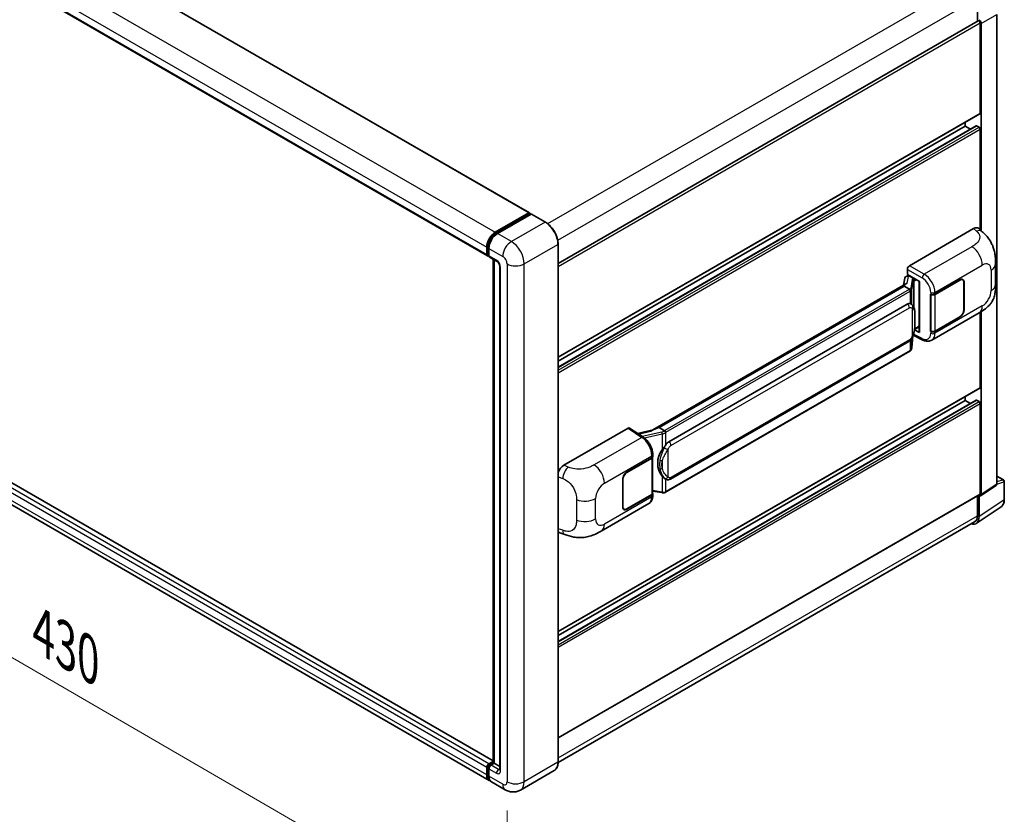
# Model space of a CAD drawing. Units: millimetres. Extents: x 2 to 12388, y 0 to 1405.
# Drawn here: x 822 to 1058, y 187 to 378 of the extents above; entities that cross this region are included whole.
import ezdxf

# ---------------------------------------------------------------- set-up
doc = ezdxf.new("R2010")
doc.units = ezdxf.units.MM
for name, color, linetype, lineweight in [('Dimension (ISO)', 7, 'Continuous', 18), ('Visible (ISO)', 7, 'Continuous', 35), ('Visible Narrow (ISO)', 7, 'Continuous', 25)]:
    doc.layers.add(name, color=color, linetype=linetype, lineweight=lineweight)
doc.styles.add('Note Text (TK)', font='MS PGothic.ttf')
doc.dimstyles.new('Default - Method 1b (TK)', dxfattribs={"dimscale": 4, "dimtxt": 2.5, "dimasz": 2.5, "dimexe": 1, "dimexo": 1.5, "dimgap": 1, "dimtad": 1, "dimtoh": 1, "dimrnd": 1e-08, "dimdsep": 46, "dimtxsty": 'Note Text (TK)', "dimcen": 0.09, "dimdle": 5, "dimclrd": 100, "dimclre": 100, "dimclrt": 7, "dimadec": 1, "dimazin": 1, "dimtfac": 1, "dimtmove": 0, "dimatfit": 3, "dimfxl": 0, "dimtolj": 1, "dimlwd": -1, "dimlwe": -1, "dimarcsym": 0})

# ---------------------------------------------------------------- blocks, each defined once
blk = doc.blocks.new('*D40')
at = {"layer": 'Defpoints', "color": 0, "transparency": 16777216}
for p in [(720.77, 320.96), (938.64, 194.47), (938.64, 155.28)]:
    blk.add_point(p, dxfattribs=at)
at = {"layer": 'Dimension (ISO)', "color": 100, "transparency": 16777216}
for p, q in [((720.77, 314.02), (720.77, 277.14)), ((729.41, 276.74), (929.99, 160.3)), ((938.64, 187.54), (938.64, 150.66))]:
    blk.add_line(p, q, dxfattribs=at)
for points in [[(730.25, 278.18), (728.58, 275.3), (720.77, 281.76)], [(930.82, 161.74), (929.15, 158.86), (938.64, 155.28)]]:
    blk.add_solid(points, dxfattribs=at)
at = {"layer": 'Dimension (ISO)', "color": 7, "transparency": 16777216, "insert": (825.42, 231.41), "char_height": 10, "attachment_point": 4, "rotation": 329.863, "style": 'Note Text (TK)'}
blk.add_mtext('\\A1;{\\Q-30.137;\\W0.815;\\H0.816x; \\fＭＳ Ｐゴシック|b0|i0;\\H10.0000;430}', dxfattribs=at)

msp = doc.modelspace()

# ---------------------------------------------------------------- linework, layer by layer
at = {"layer": 'Visible (ISO)'}
for p, q in [((736.7436, 450.7748), (943.9902, 331.1209)), ((726.6542, 440.4252), (933.9008, 320.7714)), ((1051.6441, 382.7869), (1051.6441, 377.1202)), ((1056.2664, 265.9639), (1056.2664, 378.7755)), ((950.9025, 318.957), (1051.848, 377.2379)), ((1052.287, 355.1002), (1052.287, 376.7745)), ((1052.5441, 326.8274), (1052.5441, 376.6264)), ((950.9025, 296.4429), (1052.2117, 354.9338)), ((1048.6872, 351.9827), (1048.6872, 352.8989)), ((950.9025, 294.0863), (1051.3036, 352.0529)), ((950.9025, 295.5267), (1048.6872, 351.9827)), ((1049.9346, 351.2625), (1048.6872, 351.9827)), ((1052.0298, 351.6858), (1051.4127, 352.0421)), ((1052.287, 327.0603), (1052.287, 351.2404)), ((935.8072, 326.4486), (943.8811, 331.1101)), ((935.8449, 326.2053), (944.073, 330.9558)), ((944.421, 330.828), (936.3215, 326.1517)), ((944.0354, 331.021), (944.0354, 330.9341)), ((944.1639, 330.9468), (944.3953, 330.8132)), ((947.8546, 328.9071), (944.512, 330.837)), ((1035.3161, 318.4319), (1050.7258, 327.3287)), ((1051.9662, 327.351), (1052.8111, 326.5855)), ((933.7502, 321.1043), (933.7502, 322.8857)), ((933.9798, 321.1934), (933.9798, 322.9748)), ((934.2644, 322.5888), (934.2644, 320.8074)), ((950.9025, 199.2236), (950.9025, 323.628)), ((934.1384, 320.8861), (934.2644, 320.8134)), ((934.415, 320.4745), (936.215, 319.4353)), ((935.2654, 199.0911), (935.2654, 319.9835)), ((935.5501, 319.8192), (935.5501, 198.9267)), ((935.2654, 199.5211), (728.2069, 319.0664)), ((936.8798, 318.2837), (936.8798, 197.4422)), ((1034.8021, 316.3538), (1034.8021, 317.5418)), ((1055.9968, 313.9394), (1055.9968, 318.853)), ((1034.199, 315.4217), (1033.8979, 313.7337)), ((1034.6341, 315.8791), (1035.0224, 315.9687)), ((1034.8021, 316.3538), (1037.7293, 314.6638)), ((1034.9765, 315.9582), (1035.232, 316.1056)), ((1035.3216, 315.9114), (1036.3501, 315.3176)), ((1037.6228, 314.7252), (1037.6228, 302.5628)), ((1037.7293, 314.6638), (1037.7293, 302.4217)), ((1041.4193, 311.5638), (1047.4015, 315.0177)), ((1041.449, 311.5216), (1047.4015, 314.9583)), ((1048.0924, 315.0267), (1047.8653, 315.1579)), ((934.3527, 194.7744), (727.1061, 314.4282)), ((1034.4526, 314.0539), (973.6831, 278.9686)), ((1034.0359, 313.5361), (975.1429, 279.5342)), ((1034.0359, 313.5361), (1034.0286, 313.5698)), ((1035.3126, 312.799), (1034.0359, 313.5361)), ((1048.3786, 314.3942), (1048.3786, 307.8622)), ((1048.43, 314.4239), (1048.43, 307.8919)), ((1040.3904, 311.5637), (1040.409, 311.5537)), ((1040.3904, 302.6564), (1040.3904, 311.5637)), ((1040.4204, 311.5216), (1040.4448, 311.5356)), ((1040.4204, 302.7331), (1040.4204, 311.5216)), ((977.4956, 276.1569), (1034.7687, 309.2235)), ((1035.6289, 309.251), (1035.6152, 309.2589)), ((1040.6451, 300.5226), (1052.0534, 307.1092)), ((1047.4015, 306.1104), (1041.4193, 302.6566)), ((1047.4015, 306.1698), (1041.449, 302.7331)), ((1052.287, 289.1867), (1052.287, 307.2458)), ((1052.5441, 263.5038), (1052.5441, 307.4012)), ((1037.7293, 302.4217), (1036.5104, 303.0305)), ((1036.5214, 303.1176), (1036.5364, 303.1314)), ((1036.5293, 303.1248), (1037.6228, 303.7562)), ((1035.8834, 298.6938), (1036.1507, 301.6086)), ((1036.2033, 301.7378), (1038.5255, 300.578)), ((1040.4744, 302.7049), (1040.3904, 302.6564)), ((1040.409, 302.6464), (1040.3904, 302.6564)), ((977.8593, 267.184), (1035.1324, 300.2506)), ((1035.3862, 297.8628), (976.7275, 263.9962)), ((950.9025, 230.5294), (1052.2117, 289.0202)), ((1048.6872, 286.0692), (1048.6872, 286.9854)), ((950.9025, 228.1728), (1051.3036, 286.1394)), ((950.9025, 229.6132), (1048.6872, 286.0692)), ((1049.9346, 285.3489), (1048.6872, 286.0692)), ((1052.0298, 285.7723), (1051.4127, 286.1286)), ((1052.287, 263.6526), (1052.287, 285.3269)), ((952.2819, 270.4921), (967.6916, 279.3889)), ((968.0675, 279.4173), (971.3872, 277.2232)), ((975.0627, 279.5258), (975.1429, 279.5342)), ((975.1429, 279.5342), (976.4196, 278.7971)), ((973.7699, 279.0188), (969.9686, 278.1608)), ((967.4342, 268.8485), (973.4164, 272.3024)), ((967.4342, 268.7891), (973.3867, 272.2258)), ((973.5997, 272.4805), (973.5997, 263.7343)), ((973.6294, 272.5993), (973.6294, 273.0565)), ((1056.2664, 267.9097), (1057.91, 266.9608)), ((966.4056, 260.5351), (966.4056, 267.0671)), ((966.4571, 260.5648), (966.4571, 267.0968)), ((976.6355, 267.1925), (976.6218, 267.2004)), ((1052.4061, 263.1787), (1056.1283, 265.6388)), ((1058.0918, 262.2431), (1058.0918, 266.6458)), ((950.9025, 204.9953), (1052.2117, 263.4862)), ((973.3867, 263.4374), (967.4342, 260.0007)), ((973.4164, 263.3951), (967.4342, 259.9413)), ((973.5997, 264.2348), (975.7982, 263.9161)), ((973.6294, 263.2348), (973.6294, 263.692)), ((1051.6441, 263.1585), (1051.6441, 258.3825)), ((1052.0298, 258.158), (1052.0298, 263.2073)), ((1052.0298, 263.2073), (1052.0302, 263.2071)), ((961.276, 254.6988), (972.6843, 261.2854)), ((1051.3396, 256.5326), (1057.3075, 260.4768)), ((966.7432, 259.9322), (966.5162, 260.0633)), ((1050.9663, 256.8843), (950.901, 199.1116)), ((951.2891, 254.2888), (952.4965, 253.8594)), ((934.2644, 198.7783), (935.2654, 199.3562)), ((934.3021, 198.5349), (935.2654, 199.0911)), ((935.5501, 198.9267), (934.7787, 198.4814)), ((935.3187, 199.0603), (935.2654, 199.0911)), ((935.3187, 199.0603), (935.5501, 198.9267)), ((935.5501, 198.9267), (936.8798, 198.159)), ((933.7502, 196.1061), (933.7502, 197.8875)), ((933.9798, 196.1952), (933.9798, 197.9766)), ((934.2644, 197.5906), (934.2644, 195.8092)), ((949.9455, 197.1518), (941.846, 192.4755)), ((938.2096, 192.5476), (934.8669, 194.4775))]:
    msp.add_line(p, q, dxfattribs=at)
msp.add_arc((1057.7282, 266.6458), 0.3636, 0, 60, dxfattribs=at)
for centre, major_axis, ratio, start_param, end_param in [((1052.0298, 376.923), (-0.1818, 0.3149), 0.57735027, 3.92699082, 6.28318531), ((1052.0295, 376.9228), (0.3636, -0.6298), 0.5780539, 0.78600715, 2.3555855), ((1052.0298, 355.2487), (0.1818, -0.3149), 0.57735027, 0, 0.78539816), ((1051.4127, 351.8639), (-0.1091, 0.189), 0.57735027, 5.49778714, 6.28318531), ((1052.0298, 351.3889), (-0.1818, 0.3149), 0.57735027, 3.92699082, 5.49778714), ((943.8811, 330.9319), (0.1091, 0.189), 0.57735027, 5.49778714, 7.06858347), ((944.1639, 330.7983), (-0.0909, 0.1575), 0.57735027, 5.49778714, 6.28318531), ((944.421, 330.6796), (0.0909, 0.1575), 0.57735027, 0, 0.78539816), ((935.8072, 324.0734), (1.4545, 2.5193), 0.57735027, 0.78539816, 2.35619449), ((1050.7153, 325.5402), (1.1344, 1.8972), 0.57333637, 6.16912861, 7.08294563), ((936.3215, 323.7765), (-1.4545, -2.5193), 0.57735027, 3.92699082, 5.49778714), ((934.2644, 321.4012), (-0.3636, -0.6298), 0.57735027, 5.49778714, 7.06858347), ((934.7787, 321.1043), (-0.3636, -0.6298), 0.57735027, 5.49778714, 6.28318531), ((1035.3167, 317.8381), (-0.3636, -0.6298), 0.5780539, 3.9275998, 5.49717816), ((1034.9743, 315.6269), (-0.7175, -0.5179), 0.60953579, 5.67908615, 5.72119938), ((1034.897, 315.1934), (-0.5509, 0.5238), 0.8492429, 5.1814121, 6.75220843), ((1035.2461, 315.274), (-0.2683, 0.6809), 0.65380937, 5.5951678, 6.18580465), ((1036.3123, 314.9989), (0.1341, -0.3405), 0.65380937, 0.88277882, 2.45357514), ((1047.4015, 313.8301), (0.7273, 1.2597), 0.57735027, 5.49778714, 7.06858347), ((1047.4015, 313.8301), (0.6909, 1.1967), 0.57735027, 5.49778714, 7.06858347), ((1037.6041, 314.1939), (-3.5769, -0.617), 0.21633748, 5.59704541, 6.29236196), ((1040.905, 311.8607), (0.7273, 0), 0.57735027, 3.9618974, 5.49778714), ((1040.9347, 311.8185), (-0.7273, 0), 0.57735027, 0.78539816, 2.35619449), ((1034.7687, 304.7551), (0.5565, 4.5997), 0.40142867, 6.20843387, 6.57591032), ((1047.4015, 307.2981), (0.7273, 1.2597), 0.57735027, 3.92699082, 5.49778714), ((1047.4015, 307.2981), (-0.6909, -1.1967), 0.57735027, 0.78539816, 2.35619449), ((1036.3123, 303.4195), (0.2166, -0.2942), 0.48800029, 0.05438476, 0.7310134), ((1037.9865, 302.5702), (0.3636, 0.0106), 0.55686057, 3.12531633, 3.9107145), ((1040.905, 302.9535), (-0.7273, 0), 0.57735027, 0.82030475, 2.35619449), ((1040.9347, 303.03), (0.7273, 0), 0.57735027, 3.92699082, 5.49778714), ((1052.0298, 289.3352), (0.1818, -0.3149), 0.57735027, 0, 0.78539816), ((1051.4127, 285.9504), (-0.1091, 0.189), 0.57735027, 5.49778714, 6.28318531), ((1052.0298, 285.4754), (-0.1818, 0.3149), 0.57735027, 3.92699082, 5.49778714), ((967.691, 278.7944), (0.3641, 0.6306), 0.5766475, 6.24832118, 7.06797448), ((971.9861, 276.3093), (3.4997, 3.1094), 0.24152145, 0.32505614, 1.02037269), ((977.4956, 271.6884), (0.5565, 4.5997), 0.40142867, 0.29272501, 0.66020146), ((972.8725, 272.5227), (0.7273, 0), 0.57735027, 5.49778714, 6.15636264), ((972.9021, 272.5993), (0.7273, 0), 0.57735027, 5.49778714, 6.28318531), ((978.4322, 271.1477), (0.3329, 4.4628), 0.80430597, 0.8807959, 2.44577737), ((952.2924, 268.7156), (-1.1277, -1.8841), 0.58101844, 3.94848943, 5.02685319), ((967.4342, 267.6609), (-0.7273, -1.2597), 0.57735027, 3.92699082, 5.49778714), ((967.4342, 267.6609), (0.6909, 1.1967), 0.57735027, 0.78539816, 2.35619449), ((1055.7518, 266.2617), (0.3641, -0.6306), 0.5766475, 0.03486413, 0.78478918), ((972.8725, 263.7343), (0.7273, 0), 0.57735027, 5.49778714, 6.28318531), ((972.9021, 263.692), (0.7273, 0), 0.57735027, 5.49778714, 6.56987888), ((1052.0295, 263.8016), (0.3641, -0.6306), 0.5766475, 5.49839613, 7.06797448), ((1052.0298, 263.8011), (0.1818, -0.3149), 0.57735027, 0, 0.78539816), ((967.4342, 261.1289), (-0.7273, -1.2597), 0.57735027, 5.49778714, 7.06858347), ((967.4342, 261.1289), (-0.6909, -1.1967), 0.57735027, 5.49778714, 7.06858347), ((1049.457, 259.6471), (1.8204, -3.153), 0.5766475, 5.75645056, 7.06797448), ((1049.33, 259.7186), (1.6364, -2.8343), 0.57735027, 0, 0.78539816), ((952.2924, 256.2477), (-1.1344, -1.8972), 0.57333637, 6.00458187, 6.397242), ((934.2644, 198.1844), (0.3636, 0.6298), 0.57735027, 0.78539816, 2.35619449), ((934.7787, 197.8875), (-0.3636, -0.6298), 0.57735027, 3.92699082, 5.49778714), ((935.8072, 197.2937), (-1.4545, -2.5193), 0.57735027, 5.49778714, 6.46089591), ((936.3215, 196.9968), (-1.4545, -2.5193), 0.57735027, 5.49778714, 6.28318531)]:
    msp.add_ellipse(centre, major_axis=major_axis, ratio=ratio, start_param=start_param, end_param=end_param, dxfattribs=at)
for points, knots in [([(950.9025, 323.628), (950.9025, 324.0021), (950.8514, 324.4018), (950.654, 325.2172), (950.5078, 325.6327), (950.1344, 326.4417), (949.9073, 326.835), (949.3934, 327.5629), (949.1066, 327.8973), (948.4992, 328.476), (948.1786, 328.7201), (947.8546, 328.9071)], [1.57079633, 1.57079633, 1.57079633, 1.57079633, 1.88495559, 1.88495559, 2.19911486, 2.19911486, 2.51327412, 2.51327412, 2.82743339, 2.82743339, 3.14159265, 3.14159265, 3.14159265, 3.14159265]), ([(1052.8111, 326.5855), (1053.0469, 326.3718), (1053.3393, 326.1105), (1053.8548, 325.5568), (1054.0918, 325.2654), (1054.6119, 324.5397), (1054.8939, 324.0756), (1055.2465, 323.3186), (1055.3501, 323.0652), (1055.5563, 322.4766), (1055.6513, 322.1354), (1055.8116, 321.4188), (1055.872, 321.0397), (1055.9858, 320.0447), (1055.9968, 319.4004), (1055.9968, 318.853)], [0, 0, 0, 0, 0.18362486, 0.18362486, 0.36333296, 0.36333296, 0.60386192, 0.60386192, 0.71569796, 0.71569796, 0.86115341, 0.86115341, 1.02941414, 1.02941414, 1.30785701, 1.30785701, 1.30785701, 1.30785701]), ([(933.9798, 322.9748), (933.9798, 323.2058), (934.0113, 323.4512), (934.1321, 323.9504), (934.2214, 324.2041), (934.4492, 324.6976), (934.5876, 324.9373), (934.9011, 325.3813), (935.0762, 325.5856), (935.448, 325.9398), (935.6448, 326.0898), (935.8449, 326.2053)], [3.14159265, 3.14159265, 3.14159265, 3.14159265, 3.45575192, 3.45575192, 3.76991118, 3.76991118, 4.08407045, 4.08407045, 4.39822972, 4.39822972, 4.71238898, 4.71238898, 4.71238898, 4.71238898]), ([(934.1384, 320.8861), (934.1156, 320.8993), (934.0946, 320.9156), (934.0583, 320.9524), (934.0429, 320.9728), (934.0178, 321.0152), (934.008, 321.0372), (933.9931, 321.0816), (933.9879, 321.1041), (933.9813, 321.1488), (933.9798, 321.1711), (933.9798, 321.1934)], [2.35619449, 2.35619449, 2.35619449, 2.35619449, 2.513274123, 2.513274123, 2.670353756, 2.670353756, 2.827433388, 2.827433388, 2.984513021, 2.984513021, 3.141592654, 3.141592654, 3.141592654, 3.141592654]), ([(936.215, 319.4353), (936.2482, 319.4161), (936.2873, 319.3894), (936.3735, 319.3188), (936.421, 319.2736), (936.5179, 319.1663), (936.5672, 319.1032), (936.6599, 318.9651), (936.7029, 318.8898), (936.7758, 318.7376), (936.8058, 318.6608), (936.8496, 318.5178), (936.864, 318.4514), (936.8775, 318.352), (936.8798, 318.315), (936.8798, 318.2837)], [3.14159265, 3.14159265, 3.14159265, 3.14159265, 3.34831632, 3.34831632, 3.57177779, 3.57177779, 3.8108324, 3.8108324, 4.05880671, 4.05880671, 4.30647121, 4.30647121, 4.54413512, 4.54413512, 4.71238898, 4.71238898, 4.71238898, 4.71238898]), ([(1035.5619, 312.3451), (1035.562, 312.3458), (1035.5621, 312.3465), (1035.5661, 312.3873), (1035.5634, 312.4302), (1035.5446, 312.5186), (1035.5281, 312.5635), (1035.4833, 312.6473), (1035.4554, 312.6855), (1035.392, 312.7503), (1035.357, 312.7763), (1035.3207, 312.7946)], [-0.0778087689, -0.0778087689, -0.0778087689, -0.0778087689, -0.0774791395, -0.0774791395, -0.0585788033, -0.0585788033, -0.0389062325, -0.0389062325, -0.0193765361, -0.0193765361, 0, 0, 0, 0]), ([(1055.9968, 313.9394), (1055.9968, 313.4104), (1055.9876, 312.8212), (1055.8774, 311.9106), (1055.8186, 311.5655), (1055.6825, 311.022), (1055.6248, 310.8264), (1055.4816, 310.4304), (1055.3942, 310.2274), (1055.1626, 309.7857), (1055.0065, 309.5471), (1054.688, 309.1385), (1054.5248, 308.9589), (1054.1006, 308.5368), (1053.8352, 308.3111), (1053.0831, 307.7258), (1052.5483, 307.3949), (1052.0534, 307.1092)], [0, 0, 0, 0, 0.26907114, 0.26907114, 0.43224894, 0.43224894, 0.52213259, 0.52213259, 0.61371232, 0.61371232, 0.72841245, 0.72841245, 0.83295305, 0.83295305, 0.995563, 0.995563, 1.28301074, 1.28301074, 1.28301074, 1.28301074]), ([(1035.9907, 308.9608), (1035.9715, 308.9811), (1035.9515, 309.0014), (1035.9097, 309.0418), (1035.8879, 309.0618), (1035.8422, 309.1015), (1035.8184, 309.1211), (1035.7685, 309.1597), (1035.7423, 309.1787), (1035.6876, 309.2156), (1035.6589, 309.2337), (1035.6289, 309.251)], [-0.1703054541, -0.1703054541, -0.1703054541, -0.1703054541, -0.1584465752, -0.1584465752, -0.1465876964, -0.1465876964, -0.1347288175, -0.1347288175, -0.1228699387, -0.1228699387, -0.1110110598, -0.1110110598, -0.1110110598, -0.1110110598]), ([(1036.6112, 306.6439), (1036.609, 306.7978), (1036.6051, 306.9492), (1036.5902, 307.2502), (1036.5791, 307.3996), (1036.543, 307.7), (1036.5183, 307.8508), (1036.4425, 308.1593), (1036.3919, 308.3171), (1036.2399, 308.6389), (1036.1377, 308.8049), (1035.9907, 308.9608)], [-0.42564821, -0.42564821, -0.42564821, -0.42564821, -0.340518568, -0.340518568, -0.255388926, -0.255388926, -0.170259284, -0.170259284, -0.085129642, -0.085129642, 0, 0, 0, 0]), ([(1036.6113, 304.7388), (1036.6129, 304.878), (1036.6142, 305.0153), (1036.6162, 305.2852), (1036.6168, 305.4178), (1036.6175, 305.6779), (1036.6175, 305.8053), (1036.6168, 306.0548), (1036.6162, 306.1768), (1036.6142, 306.4149), (1036.6129, 306.5311), (1036.6112, 306.6439)], [-0.318622721, -0.318622721, -0.318622721, -0.318622721, -0.254898176, -0.254898176, -0.191173632, -0.191173632, -0.127449088, -0.127449088, -0.063724544, -0.063724544, 0, 0, 0, 0]), ([(1036.1244, 301.5491), (1036.2315, 301.7862), (1036.3051, 302.0183), (1036.4209, 302.4725), (1036.4619, 302.6936), (1036.5254, 303.1264), (1036.5476, 303.3386), (1036.5804, 303.7547), (1036.5909, 303.9585), (1036.6052, 304.3565), (1036.609, 304.5505), (1036.6113, 304.7388)], [-0.425024641, -0.425024641, -0.425024641, -0.425024641, -0.340019712, -0.340019712, -0.255014784, -0.255014784, -0.170009856, -0.170009856, -0.085004928, -0.085004928, 0, 0, 0, 0]), ([(1035.1324, 300.2506), (1035.2577, 300.323), (1035.3622, 300.4107), (1035.5373, 300.5847), (1035.6099, 300.6732), (1035.7411, 300.8499), (1035.7986, 300.9376), (1035.9037, 301.1111), (1035.9516, 301.1975), (1036.0407, 301.3697), (1036.0819, 301.4554), (1036.1218, 301.5432), (1036.1231, 301.5461), (1036.1244, 301.5491)], [-0.170496085, -0.170496085, -0.170496085, -0.170496085, -0.1375677, -0.1375677, -0.103468483, -0.103468483, -0.069369266, -0.069369266, -0.035270049, -0.035270049, -0.001170832, -0.001170832, 0, 0, 0, 0]), ([(1040.6451, 300.5226), (1040.5171, 300.4487), (1040.3798, 300.3911), (1040.0968, 300.3107), (1039.9512, 300.2877), (1039.6593, 300.2731), (1039.5131, 300.2815), (1039.2239, 300.3248), (1039.0808, 300.3598), (1038.7994, 300.4525), (1038.661, 300.5103), (1038.5255, 300.578)], [0.785398163, 0.785398163, 0.785398163, 0.785398163, 0.935496479, 0.935496479, 1.085594795, 1.085594795, 1.23569311, 1.23569311, 1.385791426, 1.385791426, 1.535889742, 1.535889742, 1.535889742, 1.535889742]), ([(1035.5619, 298.0936), (1035.562, 298.093), (1035.5621, 298.0924), (1035.5661, 298.0578), (1035.5634, 298.0273), (1035.546, 297.9792), (1035.5327, 297.9608), (1035.515, 297.9475)], [-0.0003297628, -0.0003297628, -0.0003297628, -0.0003297628, 0, 0, 0.0189079865, 0.0189079865, 0.0357441925, 0.0357441925, 0.0357441925, 0.0357441925]), ([(1035.5288, 297.9598), (1035.5676, 298.0008), (1035.604, 298.0437), (1035.6712, 298.1328), (1035.7021, 298.1792), (1035.7576, 298.2749), (1035.7822, 298.3244), (1035.8243, 298.4261), (1035.8419, 298.4783), (1035.8689, 298.5847), (1035.8784, 298.639), (1035.8834, 298.6938)], [-1.489339836, -1.489339836, -1.489339836, -1.489339836, -1.362514136, -1.362514136, -1.235688435, -1.235688435, -1.108862734, -1.108862734, -0.982037034, -0.982037034, -0.855211333, -0.855211333, -0.855211333, -0.855211333]), ([(1035.3862, 297.8628), (1035.3952, 297.868), (1035.4041, 297.8732), (1035.4217, 297.884), (1035.4304, 297.8894), (1035.4478, 297.9005), (1035.4564, 297.9061), (1035.4734, 297.9176), (1035.4818, 297.9235), (1035.4985, 297.9353), (1035.5068, 297.9414), (1035.515, 297.9475)], [1.570796327, 1.570796327, 1.570796327, 1.570796327, 1.596526194, 1.596526194, 1.622256061, 1.622256061, 1.647985928, 1.647985928, 1.673715795, 1.673715795, 1.699445662, 1.699445662, 1.699445662, 1.699445662]), ([(973.6294, 273.0565), (973.6294, 273.3619), (973.5905, 273.677), (973.4462, 274.3105), (973.3407, 274.6288), (973.0729, 275.2488), (972.9106, 275.5503), (972.5406, 276.1154), (972.333, 276.3789), (971.8837, 276.8485), (971.6422, 277.0548), (971.3872, 277.2232)], [0, 0, 0, 0, 0.30717795, 0.30717795, 0.6143559, 0.6143559, 0.92153385, 0.92153385, 1.22871179, 1.22871179, 1.53588974, 1.53588974, 1.53588974, 1.53588974]), ([(976.6915, 278.3563), (976.6914, 278.3569), (976.6913, 278.3575), (976.6859, 278.3928), (976.6752, 278.431), (976.6436, 278.5121), (976.6226, 278.5544), (976.5734, 278.6357), (976.5456, 278.6739), (976.487, 278.7415), (976.4567, 278.7702), (976.4269, 278.7923)], [-0.0003297628, -0.0003297628, -0.0003297628, -0.0003297628, 0, 0, 0.0189079865, 0.0189079865, 0.0385885202, 0.0385885202, 0.0581261217, 0.0581261217, 0.0775105008, 0.0775105008, 0.0775105008, 0.0775105008]), ([(975.8758, 274.195), (976.005, 274.3614), (976.1433, 274.5447), (976.4604, 274.973), (976.6409, 275.2207), (976.8028, 275.4586)], [0.251927497, 0.251927497, 0.251927497, 0.251927497, 0.346143771, 0.346143771, 0.465492697, 0.465492697, 0.465492697, 0.465492697]), ([(976.622, 267.2004), (976.5115, 267.2642), (976.3967, 267.3531), (976.1433, 267.586), (976.005, 267.7381), (975.8758, 267.894)], [1.13986773, 1.13986773, 1.13986773, 1.13986773, 1.216302642, 1.216302642, 1.310518917, 1.310518917, 1.310518917, 1.310518917]), ([(976.6355, 267.1925), (976.6918, 267.16), (976.7531, 267.1297), (976.8878, 267.0774), (976.9612, 267.0554), (977.1211, 267.0254), (977.2081, 267.0175), (977.392, 267.0239), (977.4883, 267.0384), (977.6801, 267.0938), (977.7748, 267.1352), (977.8593, 267.184)], [-0.11101106, -0.11101106, -0.11101106, -0.11101106, -0.088808848, -0.088808848, -0.066606636, -0.066606636, -0.044404424, -0.044404424, -0.022202212, -0.022202212, 0, 0, 0, 0]), ([(972.6843, 261.2854), (972.817, 261.362), (972.9384, 261.4575), (973.1501, 261.675), (973.2404, 261.7968), (973.3903, 262.0559), (973.45, 262.1932), (973.5427, 262.4774), (973.5758, 262.6243), (973.6192, 262.9249), (973.6294, 263.0786), (973.6294, 263.2348)], [-0.785398163, -0.785398163, -0.785398163, -0.785398163, -0.628318531, -0.628318531, -0.471238898, -0.471238898, -0.314159265, -0.314159265, -0.157079633, -0.157079633, 0, 0, 0, 0]), ([(975.7982, 263.9161), (975.8513, 263.9084), (975.9042, 263.9021), (976.0093, 263.8925), (976.0614, 263.8891), (976.1644, 263.8855), (976.2153, 263.8851), (976.3153, 263.8877), (976.3644, 263.8906), (976.4606, 263.8998), (976.5078, 263.9061), (976.5538, 263.9143)], [0.855211333, 0.855211333, 0.855211333, 0.855211333, 0.984372553, 0.984372553, 1.113533773, 1.113533773, 1.242694993, 1.242694993, 1.371856212, 1.371856212, 1.501017432, 1.501017432, 1.501017432, 1.501017432]), ([(976.6915, 264.1047), (976.6914, 264.104), (976.6913, 264.1033), (976.6859, 264.0633), (976.6752, 264.0282), (976.6436, 263.9688), (976.6226, 263.9456), (976.5841, 263.9226), (976.5693, 263.917), (976.5538, 263.9143)], [-0.0778087689, -0.0778087689, -0.0778087689, -0.0778087689, -0.0774791395, -0.0774791395, -0.0585788033, -0.0585788033, -0.0389062325, -0.0389062325, -0.0279382932, -0.0279382932, -0.0279382932, -0.0279382932]), ([(976.5833, 263.9233), (976.5932, 263.9276), (976.6031, 263.9321), (976.6228, 263.9413), (976.6325, 263.9459), (976.6519, 263.9555), (976.6615, 263.9603), (976.6806, 263.9702), (976.6901, 263.9753), (976.7089, 263.9856), (976.7182, 263.9908), (976.7275, 263.9962)], [1.437762728, 1.437762728, 1.437762728, 1.437762728, 1.464369448, 1.464369448, 1.490976168, 1.490976168, 1.517582887, 1.517582887, 1.544189607, 1.544189607, 1.570796327, 1.570796327, 1.570796327, 1.570796327]), ([(1057.3075, 260.4768), (1057.4126, 260.5463), (1057.5088, 260.6296), (1057.679, 260.8185), (1057.7532, 260.9239), (1057.8789, 261.1518), (1057.9306, 261.2741), (1058.0122, 261.5318), (1058.0423, 261.6672), (1058.0821, 261.9481), (1058.0918, 262.0937), (1058.0918, 262.2431)], [0.03486413, 0.03486413, 0.03486413, 0.03486413, 0.184849139, 0.184849139, 0.334834148, 0.334834148, 0.484819157, 0.484819157, 0.634804167, 0.634804167, 0.784789176, 0.784789176, 0.784789176, 0.784789176]), ([(961.276, 254.6988), (960.8517, 254.4538), (960.3515, 254.1784), (959.3986, 253.7517), (958.93, 253.5724), (958.0304, 253.3156), (957.6016, 253.2258), (956.7517, 253.126), (956.3245, 253.1131), (955.4936, 253.1457), (955.0824, 253.1908), (953.924, 253.3824), (953.1647, 253.6217), (952.4965, 253.8594)], [0, 0, 0, 0, 0.24648635, 0.24648635, 0.47055558, 0.47055558, 0.64899431, 0.64899431, 0.82358511, 0.82358511, 1.00416753, 1.00416753, 1.34397561, 1.34397561, 1.34397561, 1.34397561]), ([(949.9455, 197.1518), (950.0693, 197.2233), (950.1833, 197.3116), (950.3874, 197.5182), (950.4775, 197.6363), (950.6322, 197.8976), (950.6968, 198.0407), (950.7999, 198.3476), (950.8385, 198.5115), (950.8898, 198.856), (950.9025, 199.0366), (950.9025, 199.2236)], [0.785398163, 0.785398163, 0.785398163, 0.785398163, 0.942477796, 0.942477796, 1.099557429, 1.099557429, 1.256637061, 1.256637061, 1.413716694, 1.413716694, 1.570796327, 1.570796327, 1.570796327, 1.570796327]), ([(933.9798, 197.9766), (933.9798, 198.0211), (933.9857, 198.0652), (934.0067, 198.1518), (934.0218, 198.1944), (934.0596, 198.2764), (934.0824, 198.3158), (934.1345, 198.3896), (934.1638, 198.424), (934.2283, 198.4855), (934.2636, 198.5127), (934.3021, 198.5349)], [3.14159265, 3.14159265, 3.14159265, 3.14159265, 3.45575192, 3.45575192, 3.76991118, 3.76991118, 4.08407045, 4.08407045, 4.39822972, 4.39822972, 4.71238898, 4.71238898, 4.71238898, 4.71238898]), ([(936.8798, 197.4422), (936.8798, 197.413), (936.8778, 197.3888), (936.8724, 197.3529), (936.8691, 197.3411), (936.8666, 197.3336), (936.8662, 197.3326), (936.8662, 197.3326)], [4.71238898, 4.71238898, 4.71238898, 4.71238898, 4.869468613, 4.869468613, 5.026548246, 5.026548246, 5.092877496, 5.092877496, 5.092877496, 5.092877496]), ([(934.4059, 195.0251), (934.3941, 195.0361), (934.3825, 195.0473), (934.3054, 195.1253), (934.2477, 195.201), (934.1493, 195.3672), (934.1085, 195.4578), (934.0436, 195.6508), (934.0195, 195.7533), (933.9876, 195.9677), (933.9798, 196.0797), (933.9798, 196.1952)], [2.486038708, 2.486038708, 2.486038708, 2.486038708, 2.513274123, 2.513274123, 2.670353756, 2.670353756, 2.827433388, 2.827433388, 2.984513021, 2.984513021, 3.141592654, 3.141592654, 3.141592654, 3.141592654]), ([(941.846, 192.4755), (941.5794, 192.3216), (941.2918, 192.2054), (940.718, 192.0553), (940.4326, 192.0208), (939.8936, 192.0149), (939.6398, 192.0428), (939.1712, 192.1375), (938.9559, 192.2043), (938.5592, 192.3607), (938.3777, 192.4505), (938.2096, 192.5476)], [5.497787144, 5.497787144, 5.497787144, 5.497787144, 5.654866776, 5.654866776, 5.811946409, 5.811946409, 5.969026042, 5.969026042, 6.126105675, 6.126105675, 6.283185307, 6.283185307, 6.283185307, 6.283185307])]:
    msp.add_open_spline(points, degree=3, knots=knots, dxfattribs=at)
for points in [[(1035.3207, 312.7946), (1035.3178, 312.7961), (1035.315, 312.7976), (1035.3126, 312.799)], [(1035.4615, 309.3252), (1035.5198, 309.3069), (1035.5708, 309.2845), (1035.6153, 309.2588)], [(976.4196, 278.7971), (976.4221, 278.7957), (976.4246, 278.7941), (976.4269, 278.7923)]]:
    msp.add_open_spline(points, degree=3, dxfattribs=at)
at = {"layer": 'Visible Narrow (ISO)'}
for p, q in [((736.6345, 450.764), (943.8811, 331.1101)), ((728.5606, 446.1025), (935.8072, 326.4486)), ((726.5036, 442.5396), (933.7502, 322.8857)), ((726.5036, 440.7582), (933.7502, 321.1043)), ((948.4095, 328.5287), (1049.33, 386.7952)), ((950.8058, 324.5679), (1051.6441, 382.7869)), ((1052.5441, 376.6264), (1056.2664, 378.7755)), ((950.9025, 318.2402), (1052.287, 376.7745)), ((950.9025, 296.5659), (1052.287, 355.1002)), ((950.9025, 294.0125), (1051.4127, 352.0421)), ((950.9025, 293.2999), (1052.0298, 351.6858)), ((950.9025, 292.7061), (1052.287, 351.2404)), ((935.9358, 326.1963), (944.1639, 330.9468)), ((947.7637, 328.8981), (939.6641, 324.2218)), ((944.421, 330.828), (947.7637, 328.8981)), ((1050.7258, 327.3287), (1051.4, 326.7179)), ((935.9358, 326.1963), (936.1726, 326.0595)), ((939.6641, 324.2218), (936.3215, 326.1517)), ((934.033, 321.1191), (934.033, 322.9006)), ((934.033, 322.9006), (934.2698, 322.7639)), ((934.2644, 322.5888), (937.6071, 320.6589)), ((942.7497, 318.8775), (950.8493, 323.5538)), ((950.8493, 323.5538), (950.8493, 199.1494)), ((1050.325, 322.9955), (1038.8684, 316.381)), ((934.033, 321.1191), (934.2644, 320.9855)), ((936.0643, 319.7682), (934.2644, 320.8074)), ((935.3187, 199.0603), (935.3187, 319.9528)), ((933.7502, 197.8875), (726.5036, 317.5414)), ((934.2644, 198.7783), (727.0179, 318.4321)), ((935.2654, 199.4474), (728.0978, 319.0556)), ((937.0928, 197.1453), (937.0928, 317.9868)), ((938.6356, 318.8775), (938.6356, 194.4731)), ((942.7497, 194.4731), (942.7497, 318.8775)), ((1034.8021, 317.5418), (1038.3544, 315.4908)), ((1038.8684, 316.381), (1035.3161, 318.4319)), ((1041.4193, 312.0211), (1052.8065, 318.5955)), ((1054.9318, 317.3685), (1054.9318, 312.4548)), ((933.7502, 196.1061), (726.5036, 315.76)), ((1034.7521, 314.2068), (1035.0448, 315.8475)), ((1035.0448, 315.8475), (1035.3216, 315.9114)), ((1035.3216, 315.9114), (1035.445, 315.9826)), ((1035.9636, 315.0754), (1035.5952, 313.01)), ((1035.884, 312.6683), (1036.2524, 314.7337)), ((1036.2524, 314.7337), (1036.2524, 308.6017)), ((1036.3501, 315.3176), (1036.2804, 315.3015)), ((1036.4735, 315.3888), (1036.3501, 315.3176)), ((1036.4637, 314.826), (1036.5695, 314.8504)), ((1036.4637, 308.0701), (1036.4637, 314.826)), ((1036.5695, 314.8504), (1036.9878, 315.0919)), ((1047.3501, 314.988), (1047.4015, 314.9583)), ((975.0627, 279.5258), (1034.0286, 313.5698)), ((1035.2044, 312.7262), (976.5457, 278.8596)), ((976.8028, 278.4142), (1035.4615, 312.2809)), ((1035.4615, 312.2809), (1035.4615, 309.3252)), ((1035.884, 309.0649), (1035.884, 312.6683)), ((1048.3772, 314.4544), (1048.43, 314.4239)), ((1040.409, 312.0109), (1040.409, 311.5537)), ((1041.4193, 311.5638), (1041.4193, 312.0211)), ((1041.449, 302.7331), (1041.449, 311.5216)), ((978.0099, 275.2662), (1035.283, 308.3328)), ((1035.9758, 308.1649), (1035.9758, 301.5514)), ((1052.8065, 308.7738), (1041.4193, 302.1994)), ((1048.43, 307.8919), (1048.3786, 307.9216)), ((1036.6095, 304.7181), (1036.6095, 306.6039)), ((1047.3501, 306.1401), (1047.4015, 306.1104)), ((1036.5695, 303.271), (1036.5354, 303.2396)), ((1037.6228, 303.8792), (1036.5695, 303.271)), ((1035.283, 300.5835), (978.0099, 267.5169)), ((1035.4615, 300.5096), (1035.4615, 298.0293)), ((1036.1493, 301.6055), (1035.884, 298.7123)), ((1035.884, 298.7123), (1035.884, 301.0796)), ((1038.3544, 300.9215), (1036.2806, 301.9573)), ((1040.409, 302.6464), (1040.409, 302.1892)), ((1041.4193, 302.1994), (1041.4193, 302.6566)), ((1035.4615, 298.0293), (976.8028, 264.1626)), ((950.9025, 230.6524), (1052.287, 289.1867)), ((950.9025, 228.099), (1051.4127, 286.1286)), ((950.9025, 227.3864), (1052.0298, 285.7723)), ((950.9025, 226.7926), (1052.287, 285.3269)), ((967.6916, 279.3889), (971.0042, 277.1996)), ((971.0042, 277.1996), (959.5476, 270.5851)), ((970.2266, 277.9903), (973.1766, 278.6561)), ((975.7765, 278.4737), (971.0942, 277.4169)), ((971.6142, 277.0607), (975.8758, 278.0225)), ((975.8758, 278.0225), (975.8758, 274.195)), ((976.8028, 275.4586), (976.8028, 278.4142)), ((962.0291, 266.1851), (973.4164, 272.7596)), ((973.3867, 272.2258), (973.3867, 263.4374)), ((973.4164, 272.7596), (973.4164, 272.3024)), ((977.3171, 267.6848), (977.3171, 274.2983)), ((953.2815, 270.0691), (952.2819, 270.4921)), ((975.9265, 271.5686), (975.9265, 269.6827)), ((950.9025, 267.7432), (952.0076, 267.2755)), ((967.4342, 268.7891), (967.384, 268.8181)), ((975.8758, 267.894), (975.8758, 264.0665)), ((1056.2664, 267.8511), (1057.792, 266.9703)), ((966.4069, 267.1257), (966.4571, 267.0968)), ((976.8028, 264.1626), (976.8028, 267.1106)), ((1056.2664, 265.9639), (1052.5441, 263.5038)), ((1057.792, 266.9703), (1056.2664, 266.4934)), ((1056.2664, 265.9626), (1057.9941, 266.5027)), ((1057.9941, 266.5027), (1057.9941, 262.0999)), ((950.9025, 205.1183), (1052.287, 263.6526)), ((973.4164, 262.9379), (962.0291, 256.3635)), ((973.4164, 263.3951), (973.4164, 262.9379)), ((975.8758, 264.0665), (973.5997, 264.3964)), ((955.2992, 262.2481), (955.2992, 257.3345)), ((959.9039, 257.5905), (959.9039, 262.5041)), ((966.4571, 260.5648), (966.4056, 260.5945)), ((1057.9941, 262.0999), (1052.0298, 258.158)), ((950.9025, 200.2193), (1051.6441, 258.3825)), ((967.4342, 259.9413), (967.3813, 259.9718)), ((952.0076, 254.8707), (950.9025, 255.2638)), ((934.393, 198.5259), (935.3187, 199.0603)), ((950.8493, 199.1494), (942.7497, 194.4731)), ((934.033, 196.1209), (934.033, 197.9024)), ((934.033, 197.9024), (934.2827, 197.7582)), ((934.2644, 197.5906), (936.0643, 196.5515)), ((934.393, 198.5259), (934.6427, 198.3817)), ((936.5786, 197.4422), (934.7787, 198.4814)), ((936.5786, 197.4422), (936.8798, 197.6161)), ((934.033, 196.1209), (934.2644, 195.9873)), ((937.6071, 193.8793), (934.2644, 195.8092))]:
    msp.add_line(p, q, dxfattribs=at)
for centre, major_axis, ratio, start_param, end_param in [((947.7637, 328.7497), (0.0909, 0.1575), 0.57735027, 0, 0.78539816), ((947.7637, 325.3352), (2.1818, -3.779), 0.57735027, 0.78539816, 2.35619449), ((1051.3462, 324.9686), (1.4649, 1.6169), 0.65672952, 0, 0.91381702), ((935.9358, 323.9991), (1.3455, 2.3304), 0.57735027, 0.78539816, 2.35619449), ((935.9358, 326.0478), (-0.0909, 0.1575), 0.57735027, 5.49778714, 6.28318531), ((939.6641, 321.8466), (1.4545, 2.5193), 0.57735027, 0.78539816, 2.35619449), ((939.6641, 320.6589), (-2.1818, 3.779), 0.57735027, 3.92699082, 5.49778714), ((934.1616, 322.9748), (-0.1818, 0), 0.57735027, 0, 0.78539816), ((950.7207, 323.628), (0.1818, 0), 0.57735027, 5.49778714, 6.28318531), ((1050.2352, 320.08), (-1.8182, 3.1492), 0.57735027, 3.92699082, 5.46288056), ((934.1616, 321.1934), (-0.1818, 0), 0.57735027, 0, 0.78539816), ((934.393, 321.327), (-0.2545, -0.4409), 0.57735027, 5.49778714, 6.28318531), ((936.0643, 318.5806), (-0.7273, 1.2597), 0.57735027, 3.92699082, 5.49778714), ((936.5786, 320.0651), (-0.3636, -0.6298), 0.57735027, 5.49778714, 6.28318531), ((937.6071, 319.4713), (0.7273, -1.2597), 0.57735027, 0.78539816, 2.35619449), ((937.6071, 318.2837), (-0.7273, 0), 0.57735027, 0, 0.78539816), ((940.6927, 320.0651), (2.9091, 0), 0.57735027, 3.92699082, 5.49778714), ((1052.8065, 316.1415), (1.5028, 2.6029), 0.57735027, 5.49778714, 7.06858347), ((1052.3605, 318.853), (3.6364, 0), 0.57735027, 5.49778714, 6.28318531), ((1037.0518, 314.8561), (1.0874, -0.2236), 0.39024564, 2.43627197, 3.15185696), ((1035.8897, 314.7483), (0.358, -0.0639), 0.92189307, 0.1475388, 1.52868309), ((1036.9779, 314.5291), (-0.7247, 0.2078), 0.2955286, 5.58231733, 6.29790232), ((1036.2065, 314.9744), (0.0818, -0.3543), 0.71890164, 0.98015947, 2.5509558), ((1038.8504, 315.7979), (0.3636, 0.6298), 0.53637355, 0.78600715, 2.3555855), ((1038.2801, 313.157), (1.5332, -2.4733), 0.59713441, 0.76668294, 2.30257268), ((1038.7761, 313.4641), (-1.8964, 3.1036), 0.59324129, 3.91222392, 5.44811366), ((1034.433, 313.1716), (-1.0909, 0), 0.57735027, 2.35619449, 2.5086304), ((1035.2044, 312.4293), (0.1818, -0.3149), 0.57735027, 0.78539816, 2.35619449), ((1034.5069, 313.2292), (1.0874, -0.2236), 0.39024564, 5.63445405, 6.29344962), ((1034.433, 312.8747), (1.4545, 0), 0.57735027, 5.49778714, 5.60089302), ((1034.433, 312.9022), (-1.4509, 0.2345), 0.43824712, 2.52999888, 3.14247799), ((1035.5213, 312.6829), (0.358, -0.0639), 0.92189307, 0.1475388, 1.52868309), ((1052.8065, 311.2278), (-1.5028, -2.6029), 0.57735027, 0.78539816, 2.35619449), ((1052.3605, 313.9394), (3.6364, 0), 0.57735027, 5.49778714, 6.28318531), ((1040.905, 312.318), (0.7273, 0), 0.57735027, 3.9618974, 5.49778714), ((1034.7687, 308.6297), (0.3636, -0.6298), 0.57735027, 0.78539816, 2.35619449), ((1035.4615, 308.4618), (0.5291, 0.4989), 0.80454456, 4.94896384, 6.28318531), ((1050.2352, 310.2584), (1.8182, -3.1492), 0.57735027, 0, 0.78539816), ((1035.884, 306.6332), (0.7272, 0.0107), 0.69418244, 6.20397498, 6.28318531), ((1035.884, 304.7474), (0.7272, -0.0086), 0.44716568, 6.21946524, 6.28318531), ((1034.7687, 300.8804), (0.3636, -0.6298), 0.57735027, 0, 0.78539816), ((1035.4615, 301.8483), (0.6629, -0.2992), 0.13919307, 5.66073721, 6.28318531), ((1038.2801, 303.3354), (1.5332, -2.4733), 0.59713441, 5.5139785, 7.04986825), ((1038.8504, 301.2286), (-0.3249, -0.6506), 0.5766475, 5.463532, 6.28318531), ((1040.905, 302.4963), (-0.7273, 0), 0.57735027, 0.82030475, 2.35619449), ((1038.7761, 303.6425), (-1.8964, 3.1036), 0.59324129, 3.12682576, 3.91222392), ((1034.433, 298.6231), (-1.4545, 0), 0.57735027, 2.35619449, 2.45930037), ((1034.433, 298.5956), (1.4334, 0.3611), 0.68484185, 5.43004551, 6.04252462), ((1035.5213, 298.727), (0.3621, -0.0332), 0.66690795, 0, 0.07651115), ((1035.2044, 298.1777), (0.1818, -0.3149), 0.57735027, 0, 0.78539816), ((970.9862, 276.6165), (0.401, 0.6067), 0.5766475, 0, 0.81965331), ((970.9169, 274.2856), (1.7439, -3.1917), 0.56100804, 0.79860416, 2.3344939), ((975.7004, 279.2773), (-1.0559, -0.3887), 0.70556137, 1.38645418, 2.04544975), ((975.8504, 278.2319), (0.0801, -0.3547), 0.07194267, 3.94650419, 5.32764848), ((975.7743, 279.0355), (1.4334, 0.3611), 0.68484185, 4.61135463, 5.22383374), ((975.7743, 279.3049), (-1.0909, 0), 0.57735027, 2.20375859, 2.35619449), ((976.5457, 278.5627), (0.1818, -0.3149), 0.57735027, 0.78539816, 2.35619449), ((975.7743, 279.008), (1.4545, 0), 0.57735027, 5.39468126, 5.49778714), ((976.8028, 274.5952), (0.6629, -0.2992), 0.13919307, 4.08994088, 5.66073721), ((977.4956, 275.5631), (-0.3636, 0.6298), 0.57735027, 3.92699082, 5.49778714), ((972.9021, 273.0565), (0.7273, 0), 0.57735027, 5.49778714, 6.28318531), ((953.2277, 268.3198), (0.8503, 2.0093), 0.4365316, 0.72579055, 2.28992769), ((959.4578, 267.6697), (1.8182, -3.1492), 0.57735027, 0.78539816, 2.32128791), ((975.8758, 271.9874), (0.715, -0.133), 0.56203751, 4.02622381, 4.88718922), ((975.8758, 270.1016), (0.7146, 0.135), 0.5793106, 3.81307618, 4.67404159), ((976.8028, 267.9817), (-0.5291, -0.4989), 0.80454456, 0.23657486, 1.80737118), ((977.4956, 267.8138), (0.3636, -0.6298), 0.57735027, 0, 0.78539816), ((962.0291, 263.7311), (1.5028, 2.6029), 0.57735027, 0.78539816, 2.35619449), ((1057.7282, 266.6458), (0.1818, 0.3149), 0.57735027, 0, 0.53459435), ((1057.7282, 266.6458), (0.1085, -0.3471), 0.72169311, 0.93474524, 2.49688001), ((1057.7282, 266.6458), (0.3636, 0), 0.57735027, 5.53269373, 6.28318531), ((970.9169, 264.4639), (1.7439, -3.1917), 0.56100804, 0.01320599, 0.79860416), ((972.9021, 263.2348), (0.7273, 0), 0.57735027, 5.49778714, 6.28318531), ((975.8504, 264.276), (-0.0522, -0.3599), 0.18304246, 0, 0.97643306), ((975.7743, 264.729), (-1.4509, 0.2345), 0.43824712, 1.71130801, 2.32378712), ((975.7743, 264.7565), (-1.4545, 0), 0.57735027, 2.25308861, 2.35619449), ((976.5457, 264.3111), (0.1818, -0.3149), 0.57735027, 0, 0.78539816), ((957.3326, 263.9887), (-3.6364, 0), 0.57735027, 0.97738438, 2.35619449), ((1055.4126, 263.5832), (1.8389, -3.1413), 0.57677384, 0.03138662, 0.78131167), ((1057.7282, 262.2431), (0.3636, 0), 0.57735027, 5.53269373, 6.28318531), ((957.3326, 259.075), (3.6364, 0), 0.57735027, 4.11897703, 5.49778714), ((962.0291, 258.8175), (-1.5028, -2.6029), 0.57735027, 5.49778714, 7.06858347), ((959.4578, 257.848), (1.8182, -3.1492), 0.57735027, 0, 0.78539816), ((953.2277, 255.915), (-0.7311, -2.0557), 0.47609055, 5.40475179, 6.28318531), ((947.7637, 200.9308), (2.1818, -3.779), 0.57735027, 0, 0.78539816), ((950.7207, 199.2236), (0.1818, 0), 0.57735027, 5.49778714, 6.28318531), ((934.1616, 197.9766), (-0.1818, 0), 0.57735027, 0, 0.78539816), ((934.393, 198.1102), (0.2545, 0.4409), 0.57735027, 0.78539816, 2.35619449), ((934.393, 198.3774), (-0.0909, 0.1575), 0.57735027, 5.49778714, 6.28318531), ((936.5786, 196.8484), (-0.3636, -0.6298), 0.57735027, 3.92699082, 5.49778714), ((936.0643, 197.7391), (0.7273, -1.2597), 0.57735027, 5.49778714, 7.06858347), ((936.5786, 198.036), (0.3636, -0.6298), 0.57735027, 5.49778714, 6.11527958), ((937.6071, 197.4422), (-0.7273, 0), 0.57735027, 0, 0.78539816), ((934.1616, 196.1952), (-0.1818, 0), 0.57735027, 0, 0.78539816), ((935.9358, 197.2195), (-1.3455, -2.3304), 0.57735027, 5.49778714, 6.13162893), ((937.6071, 195.0669), (0.7273, -1.2597), 0.57735027, 5.49778714, 7.06858347), ((940.6927, 195.6607), (2.9091, 0), 0.57735027, 3.92699082, 5.49778714), ((939.6641, 196.2545), (2.1818, -3.779), 0.57735027, 0, 0.78539816), ((939.6641, 195.0669), (-1.4545, -2.5193), 0.57735027, 5.49778714, 6.28318531)]:
    msp.add_ellipse(centre, major_axis=major_axis, ratio=ratio, start_param=start_param, end_param=end_param, dxfattribs=at)
for points, knots in [([(1051.4, 326.7179), (1051.6306, 326.509), (1051.8767, 326.2707), (1052.0261, 325.9833), (1052.2355, 325.5803), (1052.2431, 325.084), (1052.0281, 324.6069), (1051.841, 324.1916), (1051.4936, 323.8035), (1051.1042, 323.5013), (1050.8419, 323.2977), (1050.5649, 323.134), (1050.325, 322.9955)], [0, 0, 0, 0, 0.22498324, 0.22498324, 0.22498324, 0.54043573, 0.54043573, 0.54043573, 0.81501171, 0.81501171, 0.81501171, 1, 1, 1, 1]), ([(1035.283, 308.3328), (1035.3371, 308.3641), (1035.3915, 308.3835), (1035.5811, 308.4172), (1035.6988, 308.3754), (1035.8649, 308.2713), (1035.9231, 308.2208), (1035.9758, 308.1649)], [0, 0, 0, 0, 0.031575695, 0.031575695, 0.116947855, 0.116947855, 0.170305454, 0.170305454, 0.170305454, 0.170305454]), ([(1035.9758, 308.1649), (1036.2812, 308.0078), (1036.4116, 307.7922), (1036.5798, 307.2752), (1036.6011, 306.9637), (1036.6095, 306.6039)], [0, 0, 0, 0, 0.2061269, 0.2061269, 0.42564821, 0.42564821, 0.42564821, 0.42564821]), ([(1036.6095, 306.6039), (1036.6138, 306.312), (1036.6158, 305.9969), (1036.6154, 305.3629), (1036.6134, 305.0462), (1036.6095, 304.7181)], [0, 0, 0, 0, 0.167312443, 0.167312443, 0.318622721, 0.318622721, 0.318622721, 0.318622721]), ([(1036.6095, 304.7181), (1036.6053, 304.4696), (1036.5974, 304.2107), (1036.5597, 303.6257), (1036.5261, 303.2965), (1036.4132, 302.6746), (1036.3412, 302.3817), (1036.1636, 301.9079), (1036.0809, 301.7268), (1035.9758, 301.5514)], [0, 0, 0, 0, 0.109280085, 0.109280085, 0.240591253, 0.240591253, 0.354088722, 0.354088722, 0.425024641, 0.425024641, 0.425024641, 0.425024641]), ([(1035.9758, 301.5514), (1035.9337, 301.4581), (1035.8884, 301.365), (1035.7908, 301.1823), (1035.7387, 301.093), (1035.6817, 301.0067), (1035.6162, 300.9076), (1035.5442, 300.8123), (1035.4083, 300.6719), (1035.3453, 300.6195), (1035.283, 300.5835)], [0, 0, 0, 0, 0.042624021, 0.042624021, 0.085248042, 0.085248042, 0.085248042, 0.134155965, 0.134155965, 0.170496085, 0.170496085, 0.170496085, 0.170496085]), ([(976.3825, 274.6947), (976.2962, 274.5036), (976.2161, 274.3215), (976.0201, 273.8627), (975.9125, 273.5965), (975.7049, 273.0392), (975.6084, 272.7499), (975.4617, 272.2276), (975.4066, 271.9933), (975.3649, 271.7608)], [-0.425024641, -0.425024641, -0.425024641, -0.425024641, -0.354088722, -0.354088722, -0.240591253, -0.240591253, -0.109280085, -0.109280085, 0, 0, 0, 0]), ([(976.8028, 275.4586), (976.7927, 275.4437), (976.7828, 275.4289), (976.773, 275.4141), (976.6898, 275.2881), (976.6193, 275.1665), (976.4913, 274.927), (976.4344, 274.8096), (976.3825, 274.6947)], [-0.0902431044, -0.0902431044, -0.0902431044, -0.0902431044, -0.0852480424, -0.0852480424, -0.0852480424, -0.0426240212, -0.0426240212, 0, 0, 0, 0]), ([(977.3171, 274.2983), (977.3592, 274.3916), (977.4045, 274.4847), (977.5021, 274.6674), (977.5542, 274.7567), (977.6112, 274.843), (977.6766, 274.9421), (977.7487, 275.0374), (977.8846, 275.1778), (977.9476, 275.2302), (978.0099, 275.2662)], [0, 0, 0, 0, 0.042624021, 0.042624021, 0.085248042, 0.085248042, 0.085248042, 0.134155965, 0.134155965, 0.170496085, 0.170496085, 0.170496085, 0.170496085]), ([(975.9265, 271.5686), (975.9866, 271.7848), (976.0658, 272.0025), (976.2753, 272.4884), (976.4124, 272.7578), (976.7016, 273.2779), (976.8497, 273.5268), (977.1085, 273.9538), (977.212, 274.1229), (977.3171, 274.2983)], [0, 0, 0, 0, 0.109280085, 0.109280085, 0.240591253, 0.240591253, 0.354088722, 0.354088722, 0.425024641, 0.425024641, 0.425024641, 0.425024641]), ([(959.5476, 270.5851), (959.2717, 270.4259), (958.9406, 270.24), (958.516, 270.072), (957.9348, 269.8419), (957.1954, 269.6532), (956.4533, 269.583), (955.744, 269.5159), (955.0236, 269.5556), (954.4433, 269.6806), (953.9892, 269.7784), (953.6124, 269.9291), (953.2815, 270.0691)], [0, 0, 0, 0, 0.21270217, 0.21270217, 0.21270217, 0.50389399, 0.50389399, 0.50389399, 0.78220336, 0.78220336, 0.78220336, 1, 1, 1, 1]), ([(975.3649, 271.7608), (975.3072, 271.4389), (975.2774, 271.1156), (975.2714, 270.4399), (975.3011, 270.0865), (975.3649, 269.7383)], [-0.318622721, -0.318622721, -0.318622721, -0.318622721, -0.167312443, -0.167312443, 0, 0, 0, 0]), ([(975.3649, 269.7383), (975.4487, 269.2815), (975.5853, 268.8331), (975.9296, 268.032), (976.1318, 267.6627), (976.3825, 267.3968)], [-0.42564821, -0.42564821, -0.42564821, -0.42564821, -0.2061269, -0.2061269, 0, 0, 0, 0]), ([(975.9265, 269.6827), (975.8651, 270.0076), (975.8365, 270.3381), (975.8423, 270.969), (975.871, 271.2703), (975.9265, 271.5686)], [0, 0, 0, 0, 0.167312443, 0.167312443, 0.318622721, 0.318622721, 0.318622721, 0.318622721]), ([(977.3171, 267.6848), (977.0117, 267.8419), (976.7265, 268.1468), (976.2443, 268.8451), (976.0472, 269.2581), (975.9265, 269.6827)], [0, 0, 0, 0, 0.2061269, 0.2061269, 0.42564821, 0.42564821, 0.42564821, 0.42564821]), ([(976.3825, 267.3968), (976.4474, 267.328), (976.5208, 267.2636), (976.616, 267.204), (976.6256, 267.1982), (976.6355, 267.1925)], [-0.1703054541, -0.1703054541, -0.1703054541, -0.1703054541, -0.1169478546, -0.1169478546, -0.1110110598, -0.1110110598, -0.1110110598, -0.1110110598]), ([(978.0099, 267.5169), (977.9558, 267.4856), (977.9014, 267.4662), (977.7118, 267.4325), (977.5941, 267.4743), (977.4279, 267.5784), (977.3698, 267.6289), (977.3171, 267.6848)], [0, 0, 0, 0, 0.031575695, 0.031575695, 0.116947855, 0.116947855, 0.170305454, 0.170305454, 0.170305454, 0.170305454]), ([(952.0076, 267.2755), (952.4419, 267.0918), (952.9151, 266.8698), (953.3688, 266.5002), (953.9622, 266.0169), (954.5128, 265.2881), (954.8507, 264.5318), (955.109, 263.9538), (955.2407, 263.3733), (955.2802, 262.88), (955.2983, 262.6539), (955.2992, 262.4442), (955.2992, 262.2481)], [0, 0, 0, 0, 0.26559079, 0.26559079, 0.26559079, 0.61290113, 0.61290113, 0.61290113, 0.8783338, 0.8783338, 0.8783338, 1, 1, 1, 1]), ([(955.2992, 257.3345), (955.2992, 256.9803), (955.2912, 256.586), (955.1988, 256.2045), (955.0581, 255.6232), (954.7216, 255.1043), (954.2338, 254.8258), (953.8231, 254.5913), (953.3279, 254.5381), (952.8378, 254.6279), (952.5542, 254.6799), (952.2745, 254.7758), (952.0076, 254.8707)], [0, 0, 0, 0, 0.21983104, 0.21983104, 0.21983104, 0.55477785, 0.55477785, 0.55477785, 0.83679083, 0.83679083, 0.83679083, 1, 1, 1, 1])]:
    msp.add_open_spline(points, degree=3, knots=knots, dxfattribs=at)
msp.add_open_spline([(1035.6289, 309.251), (1035.5783, 309.2803), (1035.5234, 309.3057), (1035.4615, 309.3252)], degree=3, dxfattribs=at)

# ---------------------------------------------------------------- dimensions: what is measured, and where the dimension line sits
at = {"layer": 'Dimension (ISO)', "color": 100, "true_color": 0x00ff3f}
dim = msp.add_linear_dim(base=(938.6356, 155.2813), p1=(720.7661, 320.9558), p2=(938.6356, 194.4731), angle=149.862973, text='{\\Q-30.137;\\W0.815;\\H0.816x; \\fＭＳ Ｐゴシック|b0|i0;\\H10.0000;430}', dimstyle='Default - Method 1b (TK)', override={"dimgap": 1, "dimtoh": 0, "dimdec": 2, "dimlfac": 1.686351, "dimtol": 0, "dimlim": 0, "dimtp": 0, "dimtm": 0, "dimtdec": 2, "dimtofl": 0, "dimatfit": 1}, dxfattribs=at)
dim.commit()
dim.dimension.update_dxf_attribs({"geometry": '*D40', "text_midpoint": (829.7008, 218.5226), "dimtype": 160})

doc.saveas('drawing.dxf')
